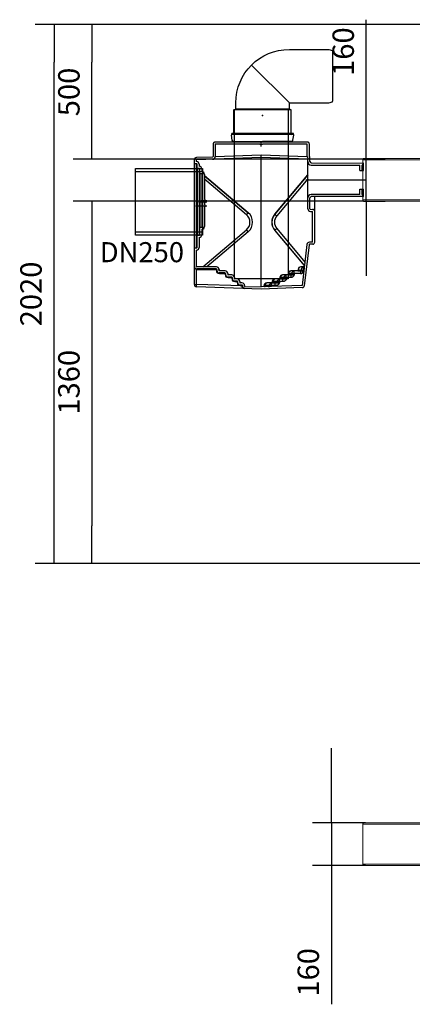
# Model space of a CAD drawing. Units: millimetres. Extents: x 555 to 4612, y 3616 to 7373.
# Drawn here: x 555 to 2022, y 3689 to 7373 of the extents above; entities that cross this region are included whole.
import ezdxf

# ---------------------------------------------------------------- set-up
doc = ezdxf.new("R2010")
doc.units = ezdxf.units.MM
doc.layers.get('Defpoints').update_dxf_attribs({"lineweight": 0})
doc.styles.add('iso', font='times.ttf')
doc.styles.add('SEACAD_Arial', font='arial.ttf')
doc.dimstyles.new('ECO', dxfattribs={"dimtxt": 80, "dimasz": 140, "dimexe": 70, "dimexo": 0, "dimgap": 35, "dimtad": 1, "dimdec": 0, "dimrnd": 10, "dimtxsty": 'SEACAD_Arial', "dimblk1": '_SE_FILLED', "dimblk2": '_SE_FILLED', "dimsah": 1, "dimcen": 70, "dimclrt": 2, "dimadec": 0, "dimazin": 0, "dimtfac": 0.5, "dimtdec": 0, "dimtmove": 0, "dimatfit": 3, "dimfxl": 1, "dimarcsym": 0})

# ---------------------------------------------------------------- blocks, each defined once
blk = doc.blocks.new('_SE_FILLED')
at = {"color": 0}
blk.add_line((0, 0), (-1, 0), dxfattribs=at)
blk.add_solid([(0, 0), (-1, -0.1665), (-1, 0.1665), (0, 0)], dxfattribs=at)
blk = doc.blocks.new('*D10')
at = {"color": 0, "lineweight": -2, "transparency": 16777216}
for p, q in [((1840, 6693.8), (755.3, 6693.8)), ((825.3, 6553.8), (825.3, 5478.7)), ((2173.1, 5338.7), (755.3, 5338.7))]:
    blk.add_line(p, q, dxfattribs=at)
at = {"layer": 'Defpoints', "color": 0, "transparency": 16777216}
for p in [(1840, 6693.8), (825.3, 5338.7), (2173.1, 5338.7)]:
    blk.add_point(p, dxfattribs=at)
at = {"color": 0, "lineweight": -2, "transparency": 16777216, "xscale": 140, "yscale": 140, "zscale": 140}
for p, rotation in [((825.3, 6693.8), 90), ((825.3, 5338.7), 270)]:
    blk.add_blockref('_SE_FILLED', p, dxfattribs=dict(at, rotation=rotation))
at = {"color": 2, "transparency": 16777216, "insert": (749.4, 6016.2), "char_height": 80, "attachment_point": 5, "rotation": 90, "style": 'SEACAD_Arial'}
blk.add_mtext('1360', dxfattribs=at)
blk = doc.blocks.new('*D11')
at = {"color": 0, "lineweight": -2, "transparency": 16777216}
for p, q in [((1850.5, 6993.8), (1850.5, 7372.7)), ((1840, 6853.8), (1920.5, 6853.8)), ((1850.5, 6693.8), (1850.5, 6853.8)), ((1840, 6693.8), (1920.5, 6693.8)), ((1850.5, 6553.8), (1850.5, 6413.8))]:
    blk.add_line(p, q, dxfattribs=at)
at = {"layer": 'Defpoints', "color": 0, "transparency": 16777216}
for p in [(1840, 6853.8), (1850.5, 6853.8), (1840, 6693.8)]:
    blk.add_point(p, dxfattribs=at)
at = {"color": 0, "lineweight": -2, "transparency": 16777216, "xscale": 140, "yscale": 140, "zscale": 140}
for p, rotation in [((1850.5, 6853.8), 270), ((1850.5, 6693.8), 90)]:
    blk.add_blockref('_SE_FILLED', p, dxfattribs=dict(at, rotation=rotation))
at = {"color": 2, "transparency": 16777216, "insert": (1774.7, 7253.2), "char_height": 80, "attachment_point": 5, "rotation": 90, "style": 'SEACAD_Arial'}
blk.add_mtext('160', dxfattribs=at)
blk = doc.blocks.new('*D12')
at = {"color": 0, "lineweight": -2, "transparency": 16777216}
for p, q in [((2312.9, 7354.3), (613.6, 7354.3)), ((683.6, 5478.7), (683.6, 7214.3)), ((2173.1, 5338.7), (613.6, 5338.7))]:
    blk.add_line(p, q, dxfattribs=at)
at = {"layer": 'Defpoints', "color": 0, "transparency": 16777216}
for p in [(683.6, 7354.3), (2312.9, 7354.3), (2173.1, 5338.7)]:
    blk.add_point(p, dxfattribs=at)
at = {"color": 0, "lineweight": -2, "transparency": 16777216, "xscale": 140, "yscale": 140, "zscale": 140}
for p, rotation in [((683.6, 7354.3), 90), ((683.6, 5338.7), 270)]:
    blk.add_blockref('_SE_FILLED', p, dxfattribs=dict(at, rotation=rotation))
at = {"color": 2, "transparency": 16777216, "insert": (607.8, 6346.5), "char_height": 80, "attachment_point": 5, "rotation": 90, "style": 'SEACAD_Arial'}
blk.add_mtext('2020', dxfattribs=at)
blk = doc.blocks.new('*D18')
at = {"color": 0, "lineweight": -2, "transparency": 16777216}
for p, q in [((1720, 4507.8), (1720, 4647.8)), ((1848, 4367.8), (1650, 4367.8)), ((1720, 4367.8), (1720, 4207.8)), ((1848, 4207.8), (1650, 4207.8)), ((1720, 4067.8), (1720, 3688.9))]:
    blk.add_line(p, q, dxfattribs=at)
at = {"layer": 'Defpoints', "color": 0, "transparency": 16777216}
for p in [(1848, 4367.8), (1720, 4207.8), (1848, 4207.8)]:
    blk.add_point(p, dxfattribs=at)
at = {"color": 0, "lineweight": -2, "transparency": 16777216, "xscale": 140, "yscale": 140, "zscale": 140}
for p, rotation in [((1720, 4367.8), 270), ((1720, 4207.8), 90)]:
    blk.add_blockref('_SE_FILLED', p, dxfattribs=dict(at, rotation=rotation))
at = {"color": 2, "transparency": 16777216, "insert": (1644.1, 3808.4), "char_height": 80, "attachment_point": 5, "rotation": 90, "style": 'SEACAD_Arial'}
blk.add_mtext('160', dxfattribs=at)
blk = doc.blocks.new('*D20')
at = {"color": 0, "lineweight": -2, "transparency": 16777216}
for p, q in [((2279.9, 7354.3), (755.3, 7354.3)), ((825.3, 6990.3), (825.3, 7214.3)), ((1837.5, 6850.3), (755.3, 6850.3))]:
    blk.add_line(p, q, dxfattribs=at)
at = {"layer": 'Defpoints', "color": 0, "transparency": 16777216}
for p in [(825.3, 7354.3), (2279.9, 7354.3), (1837.5, 6850.3)]:
    blk.add_point(p, dxfattribs=at)
at = {"color": 0, "lineweight": -2, "transparency": 16777216, "xscale": 140, "yscale": 140, "zscale": 140}
for p, rotation in [((825.3, 7354.3), 90), ((825.3, 6850.3), 270)]:
    blk.add_blockref('_SE_FILLED', p, dxfattribs=dict(at, rotation=rotation))
at = {"color": 2, "transparency": 16777216, "insert": (749.4, 7102.3), "char_height": 80, "attachment_point": 5, "rotation": 90, "style": 'SEACAD_Arial'}
blk.add_mtext('500', dxfattribs=at)
blk = doc.blocks.new('A$C07EE08EC')
for p, q in [((3, 339.8), (0, 320.9)), ((7.9, 344), (116.1, 344)), ((224.4, 344), (116.1, 344)), ((229.3, 339.8), (232.3, 320.9)), ((6.9, 318), (1, 317.4)), ((1, 317.4), (1, 314.3)), ((231.3, 314.3), (1, 314.3)), ((8.7, 313.2), (1, 314.3)), ((230.3, 318.6), (2, 318.6)), ((8.7, 313.2), (8.7, 226.1)), ((223.5, 313.2), (231.3, 314.3)), ((223.5, 313.2), (223.5, 226.1)), ((225.4, 318), (231.3, 317.4)), ((231.3, 317.4), (231.3, 314.3)), ((8.7, 226.1), (16.1, 224.1)), ((223.5, 226.1), (8.7, 226.1)), ((216.1, 224.1), (16.1, 224.1)), ((16.1, 224.1), (16.1, 200)), ((223.5, 226.1), (216.1, 224.1)), ((216.1, 224.1), (216.1, 200)), ((216.1, 200), (74.7, 58.6)), ((216.1, 200), (363.1, 200)), ((363.1, 200), (377, 196.3)), ((377, 196.3), (377, 193)), ((377, 7), (377, 193)), ((216.1, 0), (363.1, 0)), ((363.1, 0), (377, 3.7)), ((377, 3.7), (377, 7))]:
    blk.add_line(p, q)
for centre, radius, start, end in [((7.9, 339), 4.96, 89.9998, 171.0465), ((230.3, 320.6), 2, 270, 8.9536), ((216.1, 200), 200, 180, 270)]:
    blk.add_arc(centre, radius, start, end)
at = {"extrusion": (0, 0, -1)}
for centre, radius, start, end in [((-224.4, 339), 4.96, 89.8299, 171.0465), ((-2, 320.6), 2, 269.9998, 8.9534)]:
    blk.add_arc(centre, radius, start, end, dxfattribs=at)
blk.add_point((116.1, 247))
blk = doc.blocks.new('ByPassIN 6-60')
for p, q in [((-562, 133.4), (-562, 87)), ((-380.5, 141.4), (-554, 141.4)), ((-554, 133.4), (-554, 87)), ((-386.8, 133.4), (-554, 133.4)), ((-386.8, 133.4), (-385.8, 132.4)), ((-378.2, 132.4), (-385.8, 132.4)), ((-383.5, 141.4), (-382.5, 140.4)), ((-381.5, 140.4), (-382.5, 140.4)), ((-381.5, 140.4), (-380.5, 141.4)), ((-210, 141.4), (-380.5, 141.4)), ((-378.2, 132.4), (-377.2, 133.4)), ((-210, 133.4), (-377.2, 133.4)), ((-210, 87), (-210, 133.4)), ((-202, 87), (-202, 133.4)), ((-632, -392.2), (-632, 74.9)), ((-563.9, 85), (-624.3, 82.9)), ((-382.3, 83.3), (-624, 74.9)), ((-624, 68), (-624, 74.9)), ((-554, 87), (-382, 93.4)), ((-208, 77.3), (-382.3, 83.4)), ((-382, -400.6), (-382, 93.4)), ((-382, 93.4), (-210, 87)), ((-208, -108.3), (-208, 80.2)), ((-200, 68), (-200, 81)), ((-630, -254.8), (-630, 60.1)), ((-624, 60), (-630, 60.1)), ((-623.8, 68), (-624, 68)), ((-624, 60), (-624, -254.7)), ((-622, -252.7), (-622, 58)), ((-620, -207.3), (-620, 42.6)), ((-614, 42.5), (-620, 42.6)), ((-614, 58), (-614, 50.5)), ((-613.8, 50.5), (-614, 50.5)), ((-614, 42.5), (-614, -207.2)), ((-612, -205.2), (-612, 40.5)), ((-604, 40.5), (-604, 30.4)), ((-195, 63), (-1, 62.3)), ((-195, 55), (-13, 54.3)), ((-13, 34.5), (-13, 54.3)), ((-5, 34.5), (-5, 55.2)), ((-1, 56.3), (-4, 56.2)), ((-4, 34.5), (-4, 56.2)), ((-1, 56.3), (-1, 34.5)), ((0, 57.3), (0, 61.3)), ((0, 34.5), (0, 57.3)), ((-610.1, -177.3), (-610.1, 22.6)), ((-603.9, 22.3), (-610.1, 22.6)), ((-603.7, 30.3), (-604, 30.4)), ((-603.9, 22.3), (-603.9, -177.1)), ((-602, -175.1), (-602, 20.3)), ((-594, 20.3), (-594, -72.6)), ((-594, 16), (-431, -122.6)), ((-593.8, 15.5), (-431, -123)), ((-437.1, -130.6), (-593.8, 2.7)), ((-208, 19.2), (-331.6, -128.2)), ((-331.2, -128.6), (-207.8, 18.6)), ((-207.8, 3.5), (-323.9, -135)), ((-13, 34.5), (0, 34.5)), ((-13, -54.3), (-13, -34.5)), ((-13, -34.5), (0, -34.5)), ((-5, -55.2), (-5, -34.5)), ((-4, -56.2), (-4, -34.5)), ((-1, -34.5), (-1, -56.3)), ((0, -57.3), (0, -34.5)), ((-593, -73.6), (-594, -72.6)), ((-593, -73.6), (-593, -86.2)), ((-200, -108.3), (-200, -68)), ((-13, -54.3), (-195, -55)), ((-1, -62.3), (-195, -63)), ((-182, -232.9), (-182, -62.9)), ((-4, -56.2), (-1, -56.3)), ((0, -61.3), (0, -57.3)), ((-601, -76.9), (-602, -75.9)), ((-602, -78.9), (-601, -77.9)), ((-601, -81.9), (-602, -80.9)), ((-602, -83.9), (-601, -82.9)), ((-601, -96.9), (-602, -95.9)), ((-602, -98.9), (-601, -97.9)), ((-601, -76.9), (-601, -77.9)), ((-601, -81.9), (-601, -82.9)), ((-601, -96.9), (-601, -97.9)), ((-594, -87.2), (-593, -86.2)), ((-594, -87.2), (-594, -92.6)), ((-593, -93.6), (-594, -92.6)), ((-594, -102.2), (-593, -101.2)), ((-594, -102.2), (-594, -175.1)), ((-593, -93.6), (-593, -101.2)), ((-200, -108.3), (-200, -82.9)), ((-198, -110.3), (-189.9, -110.5)), ((-431, -123), (-430.8, -122.6)), ((-331.2, -128.6), (-331.4, -128.2)), ((-198.2, -118.3), (-190, -118.5)), ((-190, -232.9), (-190, -118.5)), ((-610.1, -177.3), (-603.9, -177.1)), ((-323.9, -182.3), (-218.7, -307.8)), ((-620, -207.3), (-614, -207.2)), ((-614, -215.2), (-614, -252.7)), ((-614, -215.2), (-613.8, -215.2)), ((-604, -185.1), (-604, -205.2)), ((-604, -185.1), (-603.7, -185.1)), ((-600.5, -325.6), (-437.1, -186.7)), ((-431, -194.3), (-585.4, -325.6)), ((-431, -194.7), (-585, -325.6)), ((-431, -194.3), (-430.8, -194.7)), ((-331.6, -189.1), (-220.5, -321.6)), ((-331.2, -188.7), (-331.4, -189.1)), ((-220.2, -321.1), (-331.2, -188.7)), ((-630, -254.8), (-624, -254.7)), ((-211.3, -242.2), (-229, -395.3)), ((-203.3, -243.1), (-221, -396.2)), ((-190, -232.9), (-201.7, -233.3)), ((-189.7, -240.9), (-201.4, -241.3)), ((-624, -262.7), (-623.8, -262.7)), ((-624, -324.6), (-624, -262.7)), ((-549.7, -325.6), (-623, -325.6)), ((-221.3, -325.6), (-234.1, -325.6)), ((-623.5, -391.2), (-623.5, -335.6)), ((-550, -333.6), (-623, -333.6)), ((-622.9, -335.6), (-549.6, -335.6)), ((-549.6, -335.6), (-549.6, -339.6)), ((-549.6, -335.6), (-548, -335.6)), ((-549.6, -339.6), (-548, -339.6)), ((-548, -335.6), (-548, -339.6)), ((-540, -335.6), (-540, -339.6)), ((-539.7, -335.6), (-539.7, -339.6)), ((-517.2, -340.6), (-539, -340.6)), ((-517.5, -348.6), (-539, -348.6)), ((-538.6, -350.6), (-517.1, -350.6)), ((-517.1, -350.6), (-517.1, -354.6)), ((-517.1, -350.6), (-515.5, -350.6)), ((-517.1, -354.6), (-515.5, -354.6)), ((-515.5, -350.6), (-515.5, -354.6)), ((-507.5, -350.6), (-507.5, -354.6)), ((-507.2, -350.6), (-507.2, -354.6)), ((-492.2, -355.6), (-506.5, -355.6)), ((-492.5, -363.6), (-506.5, -363.6)), ((-506.1, -365.6), (-492.1, -365.6)), ((-492.1, -365.6), (-490.5, -365.6)), ((-492.1, -365.6), (-492.1, -369.6)), ((-490.5, -365.6), (-490.5, -369.6)), ((-482.5, -365.6), (-482.5, -369.6)), ((-482.2, -365.6), (-482.2, -369.6)), ((-271.9, -365.6), (-312, -365.6)), ((-312, -365.6), (-312, -369.6)), ((-309.2, -366), (-309.2, -369.6)), ((-282.1, -355.6), (-302, -355.6)), ((-296.5, -365.6), (-296.5, -369.6)), ((-288.5, -365.6), (-288.5, -369.6)), ((-282.1, -355.6), (-260.4, -355.6)), ((-235.6, -350.6), (-281.1, -350.6)), ((-281.1, -350.6), (-281.1, -354.6)), ((-259.4, -354.6), (-281.1, -354.6)), ((-279.3, -350.5), (-279.3, -354.6)), ((-245.1, -340.6), (-271.1, -340.6)), ((-267.9, -350.6), (-267.9, -354.6)), ((-259.4, -350.6), (-259.4, -354.6)), ((-245.1, -340.6), (-224.7, -340.6)), ((-244.1, -335.6), (-244.1, -339.6)), ((-223.7, -339.6), (-244.1, -339.6)), ((-243, -335.7), (-243, -339.6)), ((-232.6, -335.6), (-232.6, -339.6)), ((-223.7, -335.6), (-223.7, -339.6)), ((-382, -408.6), (-624.3, -400.2)), ((-453.9, -397.1), (-623.5, -391.2)), ((-492.1, -369.6), (-490.5, -369.6)), ((-472.3, -370.6), (-481.5, -370.6)), ((-472.5, -378.6), (-481.5, -378.6)), ((-481.1, -380.6), (-472.2, -380.6)), ((-472.2, -380.6), (-470.5, -380.6)), ((-472.2, -380.6), (-472.2, -384.6)), ((-472.2, -384.6), (-470.5, -384.6)), ((-470.5, -380.6), (-470.5, -384.6)), ((-462.5, -380.6), (-462.5, -384.6)), ((-462.3, -380.6), (-462.3, -384.6)), ((-454, -385.6), (-461.5, -385.6)), ((-454, -393.6), (-461.5, -393.6)), ((-461.2, -395.6), (-453.9, -395.6)), ((-453.9, -395.6), (-452, -395.6)), ((-453.9, -395.6), (-453.9, -397.1)), ((-452, -397.1), (-453.9, -397.1)), ((-452, -395.6), (-452, -397.5)), ((-444, -395.6), (-444, -398.5)), ((-444, -398.5), (-382, -400.6)), ((-229, -395.3), (-382, -400.6)), ((-228.7, -403.3), (-382, -408.6)), ((-330.7, -395.6), (-371.5, -395.6)), ((-371.5, -399.3), (-371.5, -395.6)), ((-344.2, -398.4), (-371.5, -399.3)), ((-367.1, -395.5), (-367.1, -399.6)), ((-351.9, -385.6), (-361.5, -385.6)), ((-341.9, -385.6), (-351.9, -385.6)), ((-351.2, -395.6), (-351.2, -398.8)), ((-344.2, -395.6), (-344.2, -398.4)), ((-341.9, -385.6), (-315.2, -385.6)), ((-302.2, -380.6), (-340.9, -380.6)), ((-340.9, -380.6), (-340.9, -384.6)), ((-314.2, -384.6), (-340.9, -384.6)), ((-336.6, -380.5), (-336.6, -384.6)), ((-313, -370.6), (-330.9, -370.6)), ((-321.3, -380.6), (-321.3, -384.6)), ((-314.2, -380.6), (-314.2, -384.6)), ((-313, -370.6), (-289.5, -370.6)), ((-288.5, -369.6), (-312, -369.6))]:
    blk.add_line(p, q)
at = {"ltscale": 6}
for p, q in [((-382, 124.4), (-382, 139.4)), ((-216, 0), (6.3, 0)), ((-627, -97.4), (-585, -97.4)), ((-617, -82.4), (-585, -82.4)), ((-607, -77.4), (-585, -77.4))]:
    blk.add_line(p, q, dxfattribs=at)
for points in [[(-482, 263.7), (-282, 263.7), (-282, -370.6), (-482, -370.6)], [(-852, 42.6), (-602, 42.6), (-602, -207.4), (-852, -207.4)], [(-852, 30.7), (-602, 30.7), (-602, -195.5), (-852, -195.5)]]:
    blk.add_lwpolyline(points, close=True)
at = {"flags": 128}
for points in [[(-309.2, -366), (-309.1, -364), (-308.8, -362.1), (-308.1, -360.3), (-307.2, -358.7), (-306.1, -357.4), (-304.8, -356.5), (-303.4, -355.9), (-302, -355.7)], [(-296.5, -365.6), (-296.3, -363.7), (-295.8, -361.8), (-295, -360.1), (-294, -358.6), (-292.7, -357.3), (-291.2, -356.4), (-289.6, -355.8), (-288, -355.6)], [(-279.3, -350.5), (-279.1, -348.7), (-278.6, -346.8), (-277.9, -345.1), (-276.9, -343.6), (-275.6, -342.3), (-274.2, -341.4), (-272.7, -340.8), (-271.1, -340.7)], [(-259.4, -354.6), (-259.5, -355.9), (-259.7, -357.2), (-260.1, -358.4), (-260.8, -359.7), (-261.5, -360.9), (-262.5, -361.9), (-263.4, -362.7), (-264.3, -363.4), (-265.4, -364), (-266.4, -364.6), (-267.9, -365.1), (-269.4, -365.4), (-271, -365.6), (-271.9, -365.6)], [(-271.4, -355.6), (-269.8, -355.5), (-268.7, -355.3), (-268.1, -355), (-268, -354.9), (-268, -354.8), (-268, -354.7), (-267.9, -354.7), (-267.9, -354.6)], [(-235.1, -340.6), (-234.1, -340.6), (-233.4, -340.4), (-232.9, -340.1), (-232.7, -340), (-232.6, -339.9), (-232.6, -339.8), (-232.6, -339.7), (-232.6, -339.6)], [(-367.1, -395.5), (-367, -393.7), (-366.7, -391.8), (-366.2, -390.1), (-365.5, -388.6), (-364.6, -387.3), (-363.6, -386.4), (-362.6, -385.8), (-361.5, -385.7)], [(-356.5, -399.7), (-355.1, -399.7), (-353.2, -399.5), (-353.1, -399.5), (-351.9, -399.3), (-351.4, -399), (-351.3, -399), (-351.3, -398.9), (-351.2, -398.9), (-351.2, -398.8)], [(-351.2, -395.6), (-351.1, -393.7), (-350.7, -391.8), (-350, -390), (-349, -388.5), (-347.9, -387.3), (-346.6, -386.4), (-345.2, -385.8), (-343.7, -385.6)], [(-336.6, -380.5), (-336.5, -378.7), (-336.1, -376.8), (-335.6, -375.1), (-334.9, -373.6), (-334.1, -372.3), (-333.1, -371.4), (-332, -370.8), (-330.9, -370.7)], [(-314.2, -384.6), (-314.3, -385.7), (-314.5, -386.7), (-314.8, -387.6), (-315.2, -388.5), (-315.7, -389.3), (-316.4, -390.3), (-317.3, -391.2), (-318.2, -392), (-319.4, -392.8), (-320.7, -393.6), (-322.1, -394.2), (-323.8, -394.7), (-325.5, -395.1), (-327.2, -395.4), (-328.9, -395.6), (-330.7, -395.6)], [(-330.1, -385.6), (-327.6, -385.6), (-325.1, -385.5), (-323.2, -385.3), (-323.1, -385.3), (-321.9, -385.1), (-321.4, -384.8), (-321.3, -384.8), (-321.3, -384.7), (-321.3, -384.7), (-321.3, -384.6)], [(-321.3, -380.6), (-321.1, -378.7), (-320.7, -376.8), (-320, -375.1), (-319.1, -373.6), (-317.9, -372.3), (-316.6, -371.4), (-315.2, -370.8), (-313.7, -370.6)], [(-288.5, -369.6), (-288.5, -370.5), (-288.7, -371.4), (-289, -372.6), (-289.5, -373.8), (-290.1, -374.9), (-290.9, -375.9), (-291.7, -376.8), (-292.7, -377.6), (-294, -378.5), (-295.3, -379.2), (-296.7, -379.8), (-298.1, -380.2), (-299.4, -380.4), (-300.8, -380.6), (-302.2, -380.6)], [(-301.7, -370.6), (-299.5, -370.6), (-297.9, -370.4), (-297, -370.1), (-296.8, -370), (-296.5, -369.8), (-296.5, -369.7), (-296.5, -369.7), (-296.5, -369.6)]]:
    blk.add_lwpolyline(points, dxfattribs=at)
for centre, radius, start, end in [((-554, 133.4), 8, 90, 180), ((-210, 133.4), 8, 0, 90), ((-624, 74.9), 8, 92, 180), ((-564, 87), 2, 272, 360), ((-564, 87), 10, 272, 0), ((-200, 87), 10, 180, 216.8699), ((-192.5, 80.1), 15.5, 176.8347, 179.591), ((-200, 87), 2, 180, 217.0907), ((-200, 87), 2, 180, 216.8699), ((-208, 81), 8, 0, 36.8699), ((-630, 62.1), 2, 180, 269), ((-624, 58), 2, 0, 89), ((-624, 58), 10, 0, 89), ((-620, 44.6), 2, 180, 269), ((-614, 40.5), 2, 0, 89), ((-614, 40.5), 10, 0, 89), ((-195, 68), 13, 180, 269.8), ((-195, 68), 5, 180, 269.8), ((-4, 55.2), 1, 91, 180), ((-1, 61.3), 1, 0, 89.8), ((-1, 57.3), 1, 271, 0), ((-610, 24.6), 2, 180, 268), ((-604, 20.3), 2, 0, 88), ((-604, 20.3), 10, 0, 88), ((-195, -68), 13, 90.2, 180), ((-195, -68), 5, 90.2, 180), ((-4, -55.2), 1, 180, 269), ((-1, -57.3), 1, 0, 89), ((-1, -61.3), 1, 270.2, 0), ((-198, -108.3), 10, 180, 269), ((-198, -108.3), 2, 180, 269), ((-190, -118.5), 8, 0, 89), ((-516.2, -60.4), 105.7, 318.4444, 323.7342), ((-461, -158.6), 36.9, 310.3791, 49.6209), ((-461.7, -158.6), 47.3, 310.3791, 49.6209), ((-461.3, -158.6), 46.8, 310.3791, 49.6209), ((-295.3, -158.6), 47.4, 140.0215, 219.9785), ((-295.3, -158.6), 46.8, 140.0215, 219.9785), ((-295.6, -158.6), 36.9, 140.0215, 219.9785), ((-246.2, -38.9), 123.5, 226.5201, 231.0294), ((-610, -179.3), 2, 92, 180), ((-604, -175.1), 2, 272, 0), ((-604, -175.1), 10, 272, 0), ((-246.2, -278.3), 123.5, 128.9706, 133.4799), ((-620, -209.3), 2, 91, 180), ((-614, -205.2), 2, 271, 0), ((-614, -205.2), 10, 271, 0), ((-516.2, -256.9), 105.7, 36.2658, 41.5556), ((-630, -256.8), 2, 91, 180), ((-624, -252.7), 2, 271, 0), ((-624, -252.7), 10, 271, 0), ((-201.3, -243.3), 10, 92, 173.4), ((-201.3, -243.3), 2, 92, 173.4), ((-190, -232.9), 8, 272, 0), ((-623, -324.6), 9, 180, 270), ((-623, -324.6), 1, 180, 270), ((-550, -335.6), 10, 0, 90), ((-549.7, -335.6), 10, 0, 90), ((-234.1, -335.6), 10, 90, 180), ((-233.5, -335.1), 9.46, 93.8832, 183.4169), ((-222.8, -335.4), 9.75, 92.2951, 181.5325), ((-632.7, -334.6), 9.23, 353.7917, 6.2083), ((-622.9, -324.6), 11, 267, 270), ((-632.1, -335.1), 9.26, 356.7847, 9.2071), ((-550, -335.6), 2, 0, 90), ((-563.3, -335.3), 13.8, 358.4078, 6.6033), ((-538.6, -339.6), 11, 179.9718, 269.9532), ((-539, -339.6), 9, 180, 270), ((-539, -339.6), 1, 180, 270), ((-538.7, -339.7), 0.974, 178.7517, 270.4285), ((-547.8, -350.1), 9.26, 356.7847, 9.2071), ((-517.5, -350.6), 10, 0, 90), ((-517.5, -350.6), 2, 0, 90), ((-517.2, -350.6), 10, 0, 90), ((-506.1, -354.6), 11, 179.9728, 269.9543), ((-506.5, -354.6), 9, 180, 270), ((-506.5, -354.6), 1, 180, 270), ((-506.2, -354.7), 0.974, 178.7616, 270.448), ((-515.4, -365.1), 9.26, 356.7847, 9.2071), ((-492.5, -365.6), 10, 0, 90), ((-492.5, -365.6), 2, 0, 90), ((-492.2, -365.6), 10, 0, 90), ((-503.6, -365.2), 11.5, 357.651, 7.5635), ((-302, -365.6), 10, 90.2063, 180.0031), ((-282.1, -354.6), 1, 270, 0), ((-271.1, -350.6), 10, 90.329, 180.003), ((-222.9, -363.2), 49.1, 171.1468, 182.8615), ((-258.4, -350.2), 9.58, 92.8645, 182.6032), ((-260.4, -354.6), 1, 270, 0), ((-245.1, -339.6), 1, 270, 0), ((-235.1, -339.2), 11.4, 267.5591, 357.8694), ((-186.6, -348.2), 49.1, 171.1468, 182.8615), ((-224.7, -339.6), 1, 270, 0), ((-624, -392.2), 8, 180, 268), ((-481.1, -369.6), 11, 179.9742, 269.9559), ((-481.5, -369.6), 9, 180, 270), ((-481.5, -369.6), 1, 180, 270), ((-481.3, -369.7), 0.974, 178.7753, 270.4693), ((-490.4, -380.1), 9.26, 356.7847, 9.2071), ((-472.5, -380.6), 10, 0, 90), ((-472.5, -380.6), 2, 0, 90), ((-472.3, -380.6), 10, 0, 90), ((-483.4, -380.2), 11.3, 357.5838, 7.6985), ((-461.2, -384.6), 11, 179.9763, 269.9584), ((-461.5, -384.6), 9, 180, 270), ((-461.5, -384.6), 1, 180, 270), ((-461.3, -384.7), 0.974, 178.7958, 270.5019), ((-470.4, -395.1), 9.26, 356.7847, 9.2071), ((-454, -395.6), 10, 0, 90), ((-463.1, -395.1), 9.26, 356.7847, 9.2071), ((-454, -395.6), 2, 0, 90), ((-453.5, -412.1), 14.7, 84.3003, 91.6997), ((-443, -397.5), 9, 180, 268), ((-372.5, -399.3), 1, 270.3141, 0), ((-361.5, -395.6), 10, 90, 180), ((-345.2, -398.4), 1, 273.9711, 0), ((-341.9, -384.6), 1, 270.3141, 0), ((-330.9, -380.6), 10, 90, 180), ((-281.7, -393.2), 49.1, 171.1468, 182.8615), ((-315.2, -384.6), 1, 269.886, 0), ((-313, -369.6), 1, 270, 0), ((-253.2, -378.2), 49.1, 171.1468, 182.8615), ((-289.5, -369.6), 1, 270, 0), ((-229, -395.3), 8, 272, 353.4)]:
    blk.add_arc(centre, radius, start, end)
at = {"extrusion": (0, 0, -1)}
for centre, major_axis, ratio, start_param, end_param in [((-623, -324.6), (0, 11), 0.818182, 3.193953, 4.712389), ((-223.2, -335.6), (0, 10), 0.042, 4.712389, 6.283185), ((-288, -365.6), (0, 10), 0.052336, 4.712389, 6.283185), ((-281.1, -354.6), (1.81, 0), 0.551081, 0, 1.570796), ((-258.9, -350.6), (0, 10), 0.052336, 4.712389, 6.283185), ((-244.1, -339.6), (1.19, 0), 0.838184, 0, 1.570796), ((-623, -391.2), (-9, -0.96), 0.005552, 0.000595, 1.519031), ((-623, -391.2), (1.28, 8.96), 0.051515, 3.186591, 4.705027), ((-454, -397.1), (-0.07, 9.01), 0.011602, 1.573118, 1.606198), ((-443, -397.5), (-10.9, 0.4), 0.826037, 4.712389, 6.248279), ((-370.9, -399.6), (-3.8, 0.05), 0.182762, 3.072788, 4.063554), ((-343.7, -395.6), (0, 10), 0.052336, 4.712389, 6.283185), ((-340.9, -384.6), (4.36, 0), 0.230061, 0, 1.587854), ((-313.7, -380.6), (0, 10), 0.052336, 4.712389, 6.283185), ((-312, -369.6), (2.76, 0), 0.362368, 0, 1.570796)]:
    blk.add_ellipse(centre, major_axis=major_axis, ratio=ratio, start_param=start_param, end_param=end_param, dxfattribs=at)
at = {"xscale": -1, "rotation": 180}
blk.add_blockref('A$C07EE08EC', (-493.1, 487.9), dxfattribs=at)

msp = doc.modelspace()

# ---------------------------------------------------------------- linework, layer by layer
at = {"lineweight": 0}
for points in [[(2199.5, 6453.3), (2199.5, 6693.8), (1840, 6693.8), (1837.5, 6697.3), (1837.5, 6850.3), (1840, 6853.8), (2399.5, 6853.7), (2399.5, 6253.3), (2199.5, 6453.3)], [(2204.5, 6448.3), (2204.5, 6698.8), (1837.5, 6698.8), (1837.5, 6848.8), (2392.4, 6848.8), (2392.4, 6260.4)], [(2239.5, 4207.8), (1840, 4207.8), (1837.5, 4211.3), (1837.5, 4364.3), (1840, 4367.8), (2239.5, 4367.8)], [(2233.3, 4212.8), (1837.5, 4212.8), (1837.5, 4362.8), (2233.4, 4362.8)]]:
    msp.add_lwpolyline(points, dxfattribs=at)

# ---------------------------------------------------------------- block references
at = {"lineweight": -3}
msp.add_blockref('ByPassIN 6-60', (1840, 6773.6), dxfattribs=at)

# ---------------------------------------------------------------- texts
at = {"style": 'iso'}
msp.add_text('DN250', height=75, dxfattribs=at).set_placement((854.5, 6465.4))

# ---------------------------------------------------------------- dimensions: what is measured, and where the dimension line sits
at = {"color": 2}
for base, p1, p2, picture, middle in [((1850.5, 6853.8), (1840, 6693.8), (1840, 6853.8), '*D11', (1850.5, 7253.2)), ((683.6, 7354.3), (2173.1, 5338.7), (2312.9, 7354.3), '*D12', (683.6, 6346.5)), ((825.3, 7354.3), (1837.5, 6850.3), (2279.9, 7354.3), '*D20', (825.3, 7102.3))]:
    dim = msp.add_linear_dim(base=base, p1=p1, p2=p2, angle=90, dimstyle='ECO', dxfattribs=at)
    dim.commit()
    dim.dimension.update_dxf_attribs({"geometry": picture, "text_midpoint": middle, "dimtype": 160})
for base, p1, p2, picture, middle in [((825.3, 5338.7), (1840, 6693.8), (2173.1, 5338.7), '*D10', (749.4, 6016.2)), ((1720, 4207.8), (1848, 4367.8), (1848, 4207.8), '*D18', (1644.1, 3808.4))]:
    dim = msp.add_linear_dim(base=base, p1=p1, p2=p2, angle=90, dimstyle='ECO', dxfattribs=at)
    dim.commit()
    dim.dimension.update_dxf_attribs({"geometry": picture, "text_midpoint": middle})

doc.saveas('drawing.dxf')
